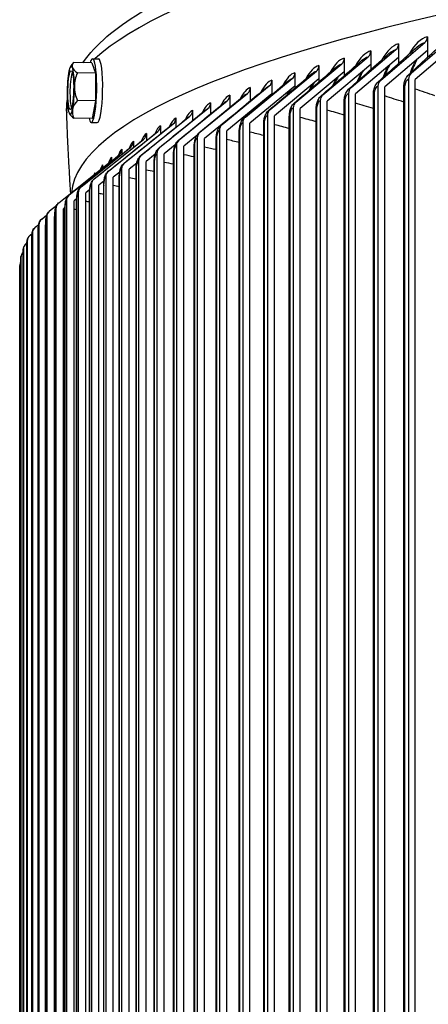
# Model space of a CAD drawing. Units: inches. Extents: x -19 to 86, y 1 to 83.
# Drawn here: x -9 to -6, y 71 to 76 of the extents above; entities that cross this region are included whole.
import ezdxf

# ---------------------------------------------------------------- set-up
doc = ezdxf.new("R2010")
doc.units = ezdxf.units.IN
doc.header["$LTSCALE"] = 4
doc.header["$MEASUREMENT"] = 0
doc.layers.add('Visible (ANSI)', color=7, linetype='Continuous')
doc.layers.add('Visible Narrow (ANSI)', color=7, linetype='Continuous')

msp = doc.modelspace()

# ---------------------------------------------------------------- linework, layer by layer
at = {"layer": 'Visible (ANSI)'}
for p, q in [((-6.50892, 76.17102), (-6.28363, 76.365)), ((-6.42511, 76.35899), (-6.42511, 76.28897)), ((-6.81712, 76.09774), (-6.58637, 76.29301)), ((-6.71564, 76.28623), (-6.71564, 76.21622)), ((-6.66603, 76.1346), (-6.43796, 76.32922)), ((-6.42511, 76.28897), (-6.64388, 76.10229)), ((-6.57337, 76.32282), (-6.57337, 76.2528)), ((-6.27093, 76.32471), (-6.48704, 76.13865)), ((-6.42511, 76.28897), (-6.42511, 76.25204)), ((-8.14524, 76.2459), (-8.11459, 76.24529)), ((-6.96211, 76.06046), (-6.72879, 76.25639)), ((-6.85187, 76.24925), (-6.85187, 76.17924)), ((-6.57337, 76.2528), (-6.7947, 76.06549)), ((-6.57337, 76.2528), (-6.57337, 76.22163)), ((-8.14896, 76.2246), (-8.24248, 76.22646)), ((-8.14896, 76.2246), (-8.12999, 76.17207)), ((-7.10093, 76.02277), (-6.86515, 76.21938)), ((-6.98198, 76.21189), (-6.98198, 76.14188)), ((-6.71564, 76.21622), (-6.93944, 76.02827)), ((-6.71564, 76.21622), (-6.71564, 76.19069)), ((-8.12999, 76.17207), (-8.22351, 76.17393)), ((-8.12999, 76.17207), (-8.12954, 76.0294)), ((-7.35982, 75.94626), (-7.11946, 76.14422)), ((-7.23352, 75.9847), (-6.99539, 76.18198)), ((-7.22362, 76.13611), (-7.22362, 76.06609)), ((-6.98198, 76.14188), (-7.21039, 75.95265)), ((-7.10592, 76.17417), (-7.10592, 76.10416)), ((-6.85187, 76.17924), (-7.07803, 75.99065)), ((-6.98198, 76.14188), (-6.98198, 76.12739)), ((-6.85187, 76.17924), (-6.85187, 76.15927)), ((-6.52162, 76.14129), (-6.52162, 69.25164)), ((-6.48704, 69.249), (-6.48704, 76.13864)), ((-7.47976, 75.90747), (-7.23728, 76.10612)), ((-7.10592, 76.10416), (-7.33647, 75.91427)), ((-7.33504, 76.09772), (-7.33504, 76.02935)), ((-7.10592, 76.10416), (-7.10592, 76.09509)), ((-6.67888, 76.10483), (-6.67888, 69.21518)), ((-6.64388, 69.21264), (-6.64388, 76.10229)), ((-6.54641, 69.28173), (-6.54641, 76.09703)), ((-8.12954, 76.0294), (-8.22307, 76.03126)), ((-7.5933, 75.86835), (-7.34881, 76.06769)), ((-7.22362, 76.06609), (-7.45621, 75.87555)), ((-7.44011, 76.05902), (-7.44011, 75.99595)), ((-7.22362, 76.06609), (-7.22362, 76.0624)), ((-6.97525, 76.03062), (-6.97525, 69.14097)), ((-6.83012, 76.06793), (-6.83012, 69.17829)), ((-6.79471, 69.17584), (-6.79471, 76.06549)), ((-6.70252, 69.24532), (-6.70252, 76.06062)), ((-8.12954, 76.0294), (-8.14806, 75.93926)), ((-7.80095, 75.78918), (-7.55278, 75.98992)), ((-7.70038, 75.82891), (-7.454, 76.02895)), ((-7.63106, 75.98078), (-7.63106, 75.92827)), ((-7.5388, 76.02003), (-7.5388, 75.96225)), ((-7.11421, 75.99289), (-7.11421, 69.10324)), ((-7.07803, 69.101), (-7.07803, 75.99065)), ((-6.99659, 69.17121), (-6.99659, 75.98651)), ((-6.93944, 69.13862), (-6.93944, 76.02827)), ((-6.8526, 69.20848), (-6.8526, 76.02378)), ((-8.14806, 75.93926), (-8.24159, 75.94113)), ((-7.89496, 75.74918), (-7.64513, 75.95063)), ((-7.71683, 75.94126), (-7.71683, 75.89404)), ((-7.42467, 75.95462), (-7.56956, 75.8365)), ((-7.24693, 75.95478), (-7.24693, 69.06514)), ((-7.21039, 69.063), (-7.21039, 75.95265)), ((-7.13441, 69.13355), (-7.13441, 75.94885)), ((-8.15178, 75.91796), (-8.12113, 75.91735)), ((-7.98237, 75.70891), (-7.73099, 75.91107)), ((-7.79609, 75.90152), (-7.79609, 75.85958)), ((-7.37336, 75.91631), (-7.37336, 69.02666)), ((-7.33647, 69.02462), (-7.33647, 75.91427)), ((-7.26601, 69.0955), (-7.26601, 75.9108)), ((-8.13723, 75.62768), (-7.8831, 75.83128)), ((-8.06314, 75.66841), (-7.81033, 75.87129)), ((-7.86879, 75.86155), (-7.86879, 75.82492)), ((-7.60963, 75.85138), (-7.67645, 75.79713)), ((-7.60708, 75.83832), (-7.60708, 68.94867)), ((-7.56956, 68.94685), (-7.56956, 75.8365)), ((-7.51028, 69.01833), (-7.51028, 75.83363)), ((-7.49343, 75.87748), (-7.49343, 68.98783)), ((-7.45621, 68.9859), (-7.45621, 75.87555)), ((-7.39132, 69.05709), (-7.39132, 75.87239)), ((-8.2046, 75.58676), (-7.94928, 75.79108)), ((-7.99439, 75.78105), (-7.99439, 75.75511)), ((-7.9349, 75.82139), (-7.9349, 75.79008)), ((-7.72062, 75.80295), (-7.77685, 75.75747)), ((-7.71427, 75.79884), (-7.71427, 68.9092)), ((-7.67645, 68.90748), (-7.67645, 75.79713)), ((-7.62284, 68.97924), (-7.62284, 75.79454)), ((-8.26522, 75.54565), (-8.00883, 75.7507)), ((-8.04723, 75.74056), (-8.04723, 75.72002)), ((-7.8231, 75.75591), (-7.8707, 75.71753)), ((-7.81493, 75.75907), (-7.81493, 68.86943)), ((-7.77685, 68.86782), (-7.77685, 75.75747)), ((-7.72895, 68.93984), (-7.72895, 75.75514)), ((-8.31907, 75.50438), (-8.06173, 75.71016)), ((-8.0934, 75.69992), (-8.0934, 75.68483)), ((-7.99654, 75.67872), (-7.99654, 68.78907)), ((-7.91807, 75.70941), (-7.95796, 75.67733)), ((-7.95796, 68.78768), (-7.95796, 75.67733)), ((-7.90904, 75.71903), (-7.90904, 68.82938)), ((-7.8707, 68.82788), (-7.8707, 75.71753)), ((-7.82855, 68.90015), (-7.82855, 75.71544)), ((-8.13288, 75.65915), (-8.13288, 75.65327)), ((-8.07738, 75.63818), (-8.07738, 68.74853)), ((-8.00585, 75.66317), (-8.03858, 75.6369)), ((-8.03858, 68.74725), (-8.03858, 75.6369)), ((-8.00805, 68.81996), (-8.00805, 75.63526)), ((-7.9216, 68.86018), (-7.9216, 75.67548)), ((-8.15154, 75.59741), (-8.15154, 68.70776)), ((-8.08658, 75.61705), (-8.11254, 75.59624)), ((-8.11254, 68.7066), (-8.11254, 75.59624)), ((-8.08787, 68.7795), (-8.08787, 75.5948)), ((-8.22716, 75.52488), (-8.24032, 75.51435)), ((-8.21898, 75.55645), (-8.21898, 68.6668)), ((-8.16033, 75.57096), (-8.1798, 75.55539)), ((-8.1798, 68.66574), (-8.1798, 75.55539)), ((-8.16102, 68.73882), (-8.16102, 75.55412)), ((-8.36612, 75.46297), (-8.32944, 75.49231)), ((-8.33357, 75.47399), (-8.33357, 68.58434)), ((-8.28707, 75.47875), (-8.29407, 75.47315)), ((-8.29407, 68.5835), (-8.29407, 75.47315)), ((-8.27967, 75.5153), (-8.27967, 68.62565)), ((-8.24032, 68.6247), (-8.24032, 75.51435)), ((-8.22746, 68.69795), (-8.22746, 75.51325)), ((-8.40635, 75.42143), (-8.38019, 75.44237)), ((-8.38067, 75.43253), (-8.38067, 68.54288)), ((-8.34009, 75.43257), (-8.34104, 75.43181)), ((-8.34104, 68.54216), (-8.34104, 75.43181)), ((-8.3401, 68.61568), (-8.3401, 75.43098)), ((-8.28716, 68.6569), (-8.28716, 75.4722)), ((-8.43973, 75.37979), (-8.422, 75.394)), ((-8.42093, 75.39095), (-8.42093, 68.5013)), ((-8.38625, 68.57433), (-8.38625, 75.38963)), ((-8.46626, 75.33806), (-8.45601, 75.34629)), ((-8.45435, 75.34927), (-8.45435, 68.45962)), ((-8.42558, 68.53285), (-8.42558, 75.34815)), ((-8.48593, 75.29626), (-8.48261, 75.29893)), ((-8.48091, 75.3075), (-8.48091, 68.41785)), ((-8.45808, 68.49127), (-8.45808, 75.30657)), ((-8.51339, 75.22378), (-8.51339, 68.33413)), ((-8.50254, 68.40789), (-8.50254, 75.22319)), ((-8.50059, 75.26566), (-8.50059, 68.37601)), ((-8.48374, 68.44961), (-8.48374, 75.26491)), ((-8.51929, 75.18187), (-8.51929, 68.29222)), ((-8.51448, 68.36612), (-8.51448, 75.18142)), ((-8.51954, 68.32433), (-8.51954, 75.13963))]:
    msp.add_line(p, q, dxfattribs=at)
for start, end in [(138.30512, 144.51417), (213.19987, 213.74025)]:
    msp.add_arc((-8.08249, 76.08061), 0.21651, start, end, dxfattribs=at)
for centre, major_axis, ratio, start_param, end_param in [((6.21807, 75.53148), (-14.47323, 0), 0.1314988, 3.9945768, 6.2700491), ((-6.46011, 76.36153), (-0.00925, 0.03892), 0.8674946, 3.5593731, 4.4448616), ((-6.75145, 76.28858), (-0.01022, 0.03867), 0.8874293, 3.5376003, 4.4230888), ((-6.60878, 76.32526), (-0.00972, 0.0388), 0.8776672, 3.5489631, 4.4344516), ((-8.14851, 76.08193), (0.00327, 0.16397), 0.1487039, 2.625379, 6.7993989), ((-8.11786, 76.08132), (0.00327, 0.16397), 0.1487039, 3.1415927, 6.2831853), ((-6.88805, 76.25149), (0.01075, -0.03853), 0.8967762, 0.3835669, 1.2690555), ((-8.25727, 76.0841), (0.00249, 0.12498), 0.1487039, 5.913565, 6.9607625), ((-8.07345, 76.19701), (-0.17625, 0.01369), 0.3572448, 6.0225414, 6.4430758), ((-8.07345, 76.19701), (-0.17625, 0.01369), 0.3572448, 0.1598905, 0.5804248), ((-8.25727, 76.0841), (0.00249, 0.12498), 0.1487039, 4.8663674, 5.913565), ((-8.0922, 76.17821), (0.17591, 0.0175), 0.6199372, 2.5303892, 2.5488104), ((-7.01852, 76.21403), (0.01134, -0.03836), 0.9057037, 0.3699008, 1.2553893), ((-8.25727, 76.0841), (-0.00249, -0.12498), 0.1487039, 3.8191699, 4.8663674), ((-8.24639, 76.08388), (0.00199, 0.09998), 0.1487039, 0.3744388, 2.7671538), ((-8.06374, 76.09941), (-0.12518, 0.12482), 0.977182, 0.3550043, 0.7755386), ((-7.26084, 76.13804), (0.01266, -0.03794), 0.9222836, 0.3381597, 1.2236482), ((-7.14281, 76.17621), (0.01197, -0.03817), 0.9142074, 0.3548345, 1.240323), ((-6.64388, 76.10229), (-0.00925, 0.03892), 0.8674946, 0.4177805, 1.303269), ((-6.48704, 76.13864), (-0.00882, 0.03902), 0.8569162, 0.4273446, 1.3128331), ((-8.25727, 76.0841), (0.00249, 0.12498), 0.1487039, 3.8191699, 4.8663674), ((-8.06374, 76.09941), (0.12518, -0.12482), 0.977182, 3.9171312, 4.3376656), ((-7.37256, 76.09954), (0.01342, -0.03768), 0.9299283, 0.3196268, 1.2051153), ((-6.7947, 76.06549), (-0.00972, 0.0388), 0.8776672, 0.4073704, 1.2928589), ((-8.25727, 76.0841), (-0.00249, -0.12498), 0.1487039, 4.8663674, 5.913565), ((-8.07278, 75.98301), (-0.17591, -0.0175), 0.6199372, 5.6719819, 6.0925162), ((-7.47793, 76.06074), (0.01425, -0.03738), 0.937138, 0.2989344, 1.1844229), ((-6.93944, 76.02827), (-0.01022, 0.03867), 0.8874293, 0.3960077, 1.2814962), ((-8.25727, 76.0841), (-0.00249, -0.12498), 0.1487039, 5.913565, 6.9607625), ((-8.07278, 75.98301), (-0.17591, -0.0175), 0.6199372, 6.0925162, 6.5130506), ((-7.6694, 75.98227), (0.01619, -0.03658), 0.9502392, 0.2495273, 1.1350158), ((-7.57689, 76.02164), (0.01517, -0.03701), 0.9439094, 0.2757168, 1.1612054), ((-7.21039, 75.95265), (-0.01134, 0.03836), 0.9057037, 0.3699008, 1.2553893), ((-7.07802, 75.99065), (-0.01075, 0.03853), 0.8967762, 0.3835669, 1.2690555), ((-8.09153, 75.96421), (-0.17625, 0.01369), 0.3572448, 0.2738682, 0.5804248), ((-7.75541, 75.94265), (0.01732, -0.03606), 0.9561245, 0.2198169, 1.1053055), ((-7.33647, 75.91427), (-0.01197, 0.03817), 0.9142074, 0.3548345, 1.240323), ((-7.83489, 75.9028), (0.01858, -0.03542), 0.9615625, 0.1859084, 1.0713969), ((-7.45621, 75.87555), (-0.01266, 0.03794), 0.9222836, 0.3381597, 1.2236482), ((-7.90779, 75.86272), (0.02, -0.03464), 0.9665508, 0.1469632, 1.0324517), ((-7.67645, 75.79713), (-0.01425, 0.03738), 0.937138, 0.2989344, 1.1844229), ((-7.56956, 75.8365), (-0.01342, 0.03768), 0.9299283, 0.3196268, 1.2051153), ((-8.03374, 75.782), (0.02336, -0.03247), 0.9751689, 0.0495666, 0.9350552), ((-7.97408, 75.82245), (0.02158, -0.03368), 0.971087, 0.1019428, 0.9874313), ((-7.77685, 75.75747), (-0.01517, 0.03701), 0.9439094, 0.2757168, 1.1612054), ((-8.08673, 75.74139), (0.02535, -0.03094), 0.9787946, 6.2714606, 7.1569491), ((-7.8707, 75.71753), (-0.01619, 0.03658), 0.9502392, 0.2495273, 1.1350158), ((-8.13302, 75.70064), (0.02756, -0.02899), 0.9819625, 0.2997732, 0.801707), ((-7.95795, 75.67733), (-0.01732, 0.03606), 0.9561245, 0.2198169, 1.1053055), ((-8.11254, 75.59624), (-0.02, 0.03464), 0.9665508, 0.1469632, 1.0324517), ((-8.17261, 75.65976), (-0.02995, 0.02651), 0.984671, 3.6989282, 3.8583926), ((-8.03858, 75.6369), (-0.01858, 0.03542), 0.9615625, 0.1859084, 1.0713969), ((-8.1798, 75.55539), (-0.02158, 0.03368), 0.971087, 0.1019428, 0.9874313), ((-8.24032, 75.51435), (-0.02336, 0.03247), 0.9751689, 0.0495666, 0.9350552), ((-8.29407, 75.47315), (-0.02535, 0.03094), 0.9787946, 6.2714606, 7.1569491), ((-8.34104, 75.43181), (-0.02756, 0.02899), 0.9819625, 6.1994037, 7.0848923), ((-8.41453, 75.34877), (-0.03248, 0.02334), 0.9869189, 6.0146207, 6.9001092), ((-8.3812, 75.39034), (-0.02995, 0.02651), 0.984671, 6.1144968, 6.9999853), ((-8.44101, 75.30712), (-0.035, 0.01936), 0.9887052, 5.8980773, 6.7835658), ((-8.46064, 75.26539), (-0.03729, 0.01447), 0.990029, 5.7643886, 6.6498771), ((-8.4734, 75.22363), (-0.03904, 0.00871), 0.9908897, 5.7274105, 6.5008305), ((-8.47929, 75.18183), (-0.03993, 0.00234), 0.9912869, 5.8382954, 6.3412506)]:
    msp.add_ellipse(centre, major_axis=major_axis, ratio=ratio, start_param=start_param, end_param=end_param, dxfattribs=at)
msp.add_ellipse((-8.25727, 76.0841), major_axis=(0.00199, 0.09998), ratio=0.1487039, dxfattribs=at)
for points, knots in [([(-8.19529, 76.22552), (-8.12839, 76.32104), (-8.02923, 76.4035), (-7.5252, 76.71323), (-6.88402, 76.91733), (-5.16691, 77.27859), (-4.12732, 77.43419), (-1.73675, 77.69287), (-0.38892, 77.79623), (2.48323, 77.94163), (4.00672, 77.98375), (7.07688, 78.00274), (8.62299, 77.97963), (11.58251, 77.87051), (12.99535, 77.78451), (14.78286, 77.62583), (15.27337, 77.57596), (15.73767, 77.52212)], [6.1537261, 6.1537261, 6.1537261, 6.1537261, 6.272691, 6.272691, 6.6205072, 6.6205072, 6.9441381, 6.9441381, 7.2651905, 7.2651905, 7.5856849, 7.5856849, 7.9060465, 7.9060465, 8.2264763, 8.2264763, 8.3553536, 8.3553536, 8.3553536, 8.3553536]), ([(-6.47691, 76.24477), (-6.48208, 76.23598), (-6.48725, 76.22578), (-6.49679, 76.20357), (-6.50126, 76.19144), (-6.50529, 76.17856)], [0.20098278, 0.20098278, 0.20098278, 0.20098278, 0.31901051, 0.31901051, 0.43458681, 0.43458681, 0.43458681, 0.43458681]), ([(-6.75421, 76.18383), (-6.75883, 76.1763), (-6.7636, 76.1673), (-6.77098, 76.15087), (-6.77376, 76.14407), (-6.77643, 76.13687)], [0.18625484, 0.18625484, 0.18625484, 0.18625484, 0.3023364, 0.3023364, 0.3747688, 0.3747688, 0.3747688, 0.3747688]), ([(-6.61842, 76.21467), (-6.62335, 76.20648), (-6.62836, 76.19683), (-6.63685, 76.17751), (-6.6405, 76.16811), (-6.64391, 76.15814)], [0.19359353, 0.19359353, 0.19359353, 0.19359353, 0.31110362, 0.31110362, 0.40535012, 0.40535012, 0.40535012, 0.40535012]), ([(-6.88422, 76.15226), (-6.88847, 76.14546), (-6.89294, 76.13718), (-6.89913, 76.12369), (-6.90099, 76.11936), (-6.90281, 76.11483)], [0.17906429, 0.17906429, 0.17906429, 0.17906429, 0.29269261, 0.29269261, 0.34212251, 0.34212251, 0.34212251, 0.34212251]), ([(-6.54641, 76.09703), (-6.54641, 76.10518), (-6.5455, 76.11352), (-6.54204, 76.12915), (-6.53948, 76.13662), (-6.53222, 76.15132), (-6.52708, 76.15856), (-6.52072, 76.1644)], [0, 0, 0, 0, 0.06233042, 0.06233042, 0.12346983, 0.12346983, 0.19469487, 0.19469487, 0.19469487, 0.19469487]), ([(-7.00841, 76.11998), (-7.01223, 76.11395), (-7.01635, 76.10648), (-7.02124, 76.09602), (-7.02212, 76.09408), (-7.02299, 76.09209)], [0.17214049, 0.17214049, 0.17214049, 0.17214049, 0.28217914, 0.28217914, 0.30623929, 0.30623929, 0.30623929, 0.30623929]), ([(-6.8526, 76.02378), (-6.8526, 76.03174), (-6.85178, 76.0399), (-6.84863, 76.05519), (-6.84632, 76.06251), (-6.83989, 76.07655), (-6.83552, 76.08335), (-6.82893, 76.09024), (-6.82776, 76.09137), (-6.82654, 76.09245)], [0, 0, 0, 0, 0.0609128, 0.0609128, 0.12067259, 0.12067259, 0.18643366, 0.18643366, 0.19986555, 0.19986555, 0.19986555, 0.19986555]), ([(-6.70252, 76.06062), (-6.70252, 76.06869), (-6.70165, 76.07694), (-6.69834, 76.0924), (-6.69591, 76.09981), (-6.68919, 76.1139), (-6.68467, 76.12067), (-6.67826, 76.12713), (-6.67745, 76.12791), (-6.67661, 76.12867)], [0, 0, 0, 0, 0.06166103, 0.06166103, 0.12214859, 0.12214859, 0.18807654, 0.18807654, 0.19741774, 0.19741774, 0.19741774, 0.19741774]), ([(-6.99659, 75.98651), (-6.99659, 75.99437), (-6.99581, 76.00241), (-6.99284, 76.01751), (-6.99065, 76.02474), (-6.98452, 76.03871), (-6.98033, 76.04553), (-6.97357, 76.05287), (-6.97205, 76.05436), (-6.97046, 76.05576)], [0, 0, 0, 0, 0.0600842, 0.0600842, 0.11903807, 0.11903807, 0.1845494, 0.1845494, 0.20213148, 0.20213148, 0.20213148, 0.20213148]), ([(-7.26601, 75.9108), (-7.26601, 75.9184), (-7.26533, 75.9262), (-7.26271, 75.94085), (-7.26079, 75.94786), (-7.25532, 75.96163), (-7.25152, 75.96844), (-7.24455, 75.97674), (-7.24234, 75.979), (-7.23993, 75.98105)], [0, 0, 0, 0, 0.05818429, 0.05818429, 0.11528748, 0.11528748, 0.17997368, 0.17997368, 0.20616723, 0.20616723, 0.20616723, 0.20616723]), ([(-7.13441, 75.94885), (-7.13441, 75.95658), (-7.13368, 75.96451), (-7.13088, 75.97939), (-7.12883, 75.98652), (-7.12302, 76.0004), (-7.11902, 76.00722), (-7.11213, 76.01504), (-7.11027, 76.01689), (-7.10827, 76.01862)], [0, 0, 0, 0, 0.05917458, 0.05917458, 0.11724303, 0.11724303, 0.18240306, 0.18240306, 0.20422834, 0.20422834, 0.20422834, 0.20422834]), ([(-8.25724, 75.55382), (-8.25836, 75.57075), (-8.25945, 75.58768), (-8.26238, 75.63478), (-8.26416, 75.66495), (-8.26751, 75.72532), (-8.26909, 75.75553), (-8.27205, 75.81597), (-8.27343, 75.8462), (-8.27598, 75.90669), (-8.27716, 75.93695), (-8.27823, 75.96722)], [6.0532016845, 6.0532016845, 6.0532016845, 6.0532016845, 6.053695591, 6.053695591, 6.0545747691, 6.0545747691, 6.0554539473, 6.0554539473, 6.0563331254, 6.0563331254, 6.0572123036, 6.0572123036, 6.0572123036, 6.0572123036]), ([(-7.39132, 75.87239), (-7.39132, 75.87985), (-7.39068, 75.88751), (-7.38825, 75.9019), (-7.38646, 75.90879), (-7.38134, 75.92242), (-7.37777, 75.9292), (-7.37076, 75.938), (-7.3682, 75.94068), (-7.36536, 75.94308)], [0, 0, 0, 0, 0.05711473, 0.05711473, 0.11317361, 0.11317361, 0.17724086, 0.17724086, 0.20795778, 0.20795778, 0.20795778, 0.20795778]), ([(-7.51028, 75.83363), (-7.51028, 75.84094), (-7.50969, 75.84844), (-7.50745, 75.86256), (-7.50579, 75.86932), (-7.50104, 75.88277), (-7.49771, 75.8895), (-7.49071, 75.89883), (-7.4878, 75.90197), (-7.4845, 75.90472)], [0, 0, 0, 0, 0.05596838, 0.05596838, 0.11090589, 0.11090589, 0.17418602, 0.17418602, 0.20960819, 0.20960819, 0.20960819, 0.20960819]), ([(-7.62284, 75.79454), (-7.62284, 75.80169), (-7.6223, 75.80903), (-7.62024, 75.82285), (-7.61872, 75.82947), (-7.61434, 75.84271), (-7.61126, 75.84936), (-7.60433, 75.85923), (-7.60107, 75.86287), (-7.5973, 75.866)], [0, 0, 0, 0, 0.05474883, 0.05474883, 0.10849113, 0.10849113, 0.17079427, 0.17079427, 0.21112526, 0.21112526, 0.21112526, 0.21112526]), ([(-7.82855, 75.71544), (-7.82855, 75.72225), (-7.8281, 75.72924), (-7.8264, 75.74241), (-7.82515, 75.74873), (-7.82153, 75.76144), (-7.819, 75.76783), (-7.81239, 75.7788), (-7.80846, 75.78361), (-7.80364, 75.78754)], [0, 0, 0, 0, 0.0521094, 0.0521094, 0.10325895, 0.10325895, 0.16297454, 0.16297454, 0.21377987, 0.21377987, 0.21377987, 0.21377987]), ([(-7.72895, 75.75514), (-7.72895, 75.76212), (-7.72846, 75.76929), (-7.72657, 75.78279), (-7.72519, 75.78927), (-7.72119, 75.80226), (-7.71838, 75.8088), (-7.71158, 75.81921), (-7.70798, 75.82341), (-7.7037, 75.82693)], [0, 0, 0, 0, 0.05346065, 0.05346065, 0.10593841, 0.10593841, 0.16705695, 0.16705695, 0.21251444, 0.21251444, 0.21251444, 0.21251444]), ([(-7.9216, 75.67548), (-7.9216, 75.6821), (-7.9212, 75.68891), (-7.91967, 75.70173), (-7.91855, 75.70788), (-7.91531, 75.72026), (-7.91305, 75.72648), (-7.90671, 75.73799), (-7.90248, 75.74348), (-7.89709, 75.74784)], [0, 0, 0, 0, 0.05070146, 0.05070146, 0.1004658, 0.1004658, 0.15855948, 0.15855948, 0.21492451, 0.21492451, 0.21492451, 0.21492451]), ([(-8.00805, 75.63526), (-8.00805, 75.64169), (-8.0077, 75.6483), (-8.00634, 75.66076), (-8.00534, 75.66674), (-8.00247, 75.67877), (-8.00049, 75.68478), (-7.99609, 75.6936), (-7.99425, 75.69664), (-7.98978, 75.70253), (-7.98707, 75.70539), (-7.984, 75.70787)], [0, 0, 0, 0, 0.04924389, 0.04924389, 0.09757355, 0.09757355, 0.15383804, 0.15383804, 0.18440577, 0.18440577, 0.2163196, 0.2163196, 0.2163196, 0.2163196]), ([(-8.16102, 75.55412), (-8.16102, 75.56015), (-8.16075, 75.56636), (-8.15971, 75.57807), (-8.15894, 75.5837), (-8.15677, 75.59491), (-8.1553, 75.60046), (-8.15172, 75.60951), (-8.14989, 75.61318), (-8.145, 75.62048), (-8.14178, 75.62412), (-8.13802, 75.62714)], [0, 0, 0, 0, 0.04621055, 0.04621055, 0.09155537, 0.09155537, 0.14364881, 0.14364881, 0.17976223, 0.17976223, 0.21836103, 0.21836103, 0.21836103, 0.21836103]), ([(-8.08787, 75.5948), (-8.08787, 75.60103), (-8.08756, 75.60744), (-8.08637, 75.61954), (-8.08549, 75.62534), (-8.08297, 75.63697), (-8.08125, 75.64276), (-8.07725, 75.65172), (-8.0754, 75.65508), (-8.07069, 75.66166), (-8.06773, 75.66488), (-8.06432, 75.66762)], [0, 0, 0, 0, 0.04774427, 0.04774427, 0.09459793, 0.09459793, 0.14885047, 0.14885047, 0.18218974, 0.18218974, 0.21737418, 0.21737418, 0.21737418, 0.21737418]), ([(-8.22746, 75.51325), (-8.22746, 75.51908), (-8.22723, 75.52508), (-8.22633, 75.5364), (-8.22568, 75.54185), (-8.22383, 75.55262), (-8.22259, 75.55791), (-8.21957, 75.5666), (-8.21803, 75.57017), (-8.21465, 75.57593), (-8.2131, 75.57818), (-8.20948, 75.58249), (-8.20737, 75.58457), (-8.20506, 75.58642)], [0, 0, 0, 0, 0.04465081, 0.04465081, 0.08846259, 0.08846259, 0.13829281, 0.13829281, 0.17330114, 0.17330114, 0.19594896, 0.19594896, 0.21948459, 0.21948459, 0.21948459, 0.21948459]), ([(-8.28716, 75.4722), (-8.28716, 75.47781), (-8.28696, 75.48361), (-8.28621, 75.49454), (-8.28565, 75.4998), (-8.2841, 75.51012), (-8.28307, 75.51515), (-8.28056, 75.52354), (-8.27925, 75.52706), (-8.2761, 75.5332), (-8.27447, 75.53582), (-8.27049, 75.5409), (-8.26809, 75.54336), (-8.26541, 75.54551)], [0, 0, 0, 0, 0.04307313, 0.04307313, 0.08533619, 0.08533619, 0.13284471, 0.13284471, 0.16767088, 0.16767088, 0.19334893, 0.19334893, 0.22045873, 0.22045873, 0.22045873, 0.22045873]), ([(-8.3401, 75.43098), (-8.3401, 75.43639), (-8.33993, 75.44197), (-8.3393, 75.45251), (-8.33884, 75.45758), (-8.33756, 75.46746), (-8.33673, 75.47223), (-8.33471, 75.48019), (-8.33364, 75.48356), (-8.33087, 75.4899), (-8.32926, 75.49287), (-8.32509, 75.49873), (-8.32244, 75.50162), (-8.31943, 75.50409)], [0, 0, 0, 0, 0.04148542, 0.04148542, 0.08219227, 0.08219227, 0.12736424, 0.12736424, 0.16118807, 0.16118807, 0.18957592, 0.18957592, 0.22012834, 0.22012834, 0.22012834, 0.22012834]), ([(-8.38625, 75.38963), (-8.38625, 75.39483), (-8.38611, 75.4002), (-8.3856, 75.41033), (-8.38522, 75.41522), (-8.38419, 75.42465), (-8.38353, 75.42917), (-8.38196, 75.43657), (-8.38117, 75.43963), (-8.379, 75.4457), (-8.37765, 75.44874), (-8.37394, 75.45492), (-8.37148, 75.45807), (-8.3686, 75.4608)], [0, 0, 0, 0, 0.03989526, 0.03989526, 0.0790461, 0.0790461, 0.1219048, 0.1219048, 0.15349358, 0.15349358, 0.18214216, 0.18214216, 0.21327278, 0.21327278, 0.21327278, 0.21327278]), ([(-8.45808, 75.30657), (-8.45808, 75.31136), (-8.458, 75.3163), (-8.45769, 75.32565), (-8.45747, 75.33017), (-8.45686, 75.33872), (-8.45648, 75.34277), (-8.45566, 75.34888), (-8.4553, 75.35117), (-8.45426, 75.35614), (-8.45355, 75.35894), (-8.45116, 75.36528), (-8.44935, 75.36887), (-8.44701, 75.37212)], [0, 0, 0, 0, 0.03673565, 0.03673565, 0.07280283, 0.07280283, 0.1112191, 0.1112191, 0.13633351, 0.13633351, 0.16484514, 0.16484514, 0.19632484, 0.19632484, 0.19632484, 0.19632484]), ([(-8.42558, 75.34815), (-8.42558, 75.35315), (-8.42547, 75.3583), (-8.42507, 75.36804), (-8.42477, 75.37275), (-8.42396, 75.38173), (-8.42345, 75.386), (-8.42229, 75.39276), (-8.42174, 75.39543), (-8.42019, 75.40102), (-8.41914, 75.40402), (-8.41603, 75.41042), (-8.41383, 75.41384), (-8.41116, 75.41685)], [0, 0, 0, 0, 0.0383098, 0.0383098, 0.07591195, 0.07591195, 0.11651123, 0.11651123, 0.14494333, 0.14494333, 0.1737466, 0.1737466, 0.20537963, 0.20537963, 0.20537963, 0.20537963]), ([(-8.48374, 75.26491), (-8.48374, 75.2695), (-8.48368, 75.27423), (-8.48346, 75.28319), (-8.4833, 75.28753), (-8.48287, 75.29566), (-8.4826, 75.29948), (-8.48185, 75.30709), (-8.48143, 75.31064), (-8.48002, 75.31657), (-8.47951, 75.31839), (-8.47809, 75.32231), (-8.47715, 75.32443), (-8.47602, 75.32647)], [0, 0, 0, 0, 0.03517883, 0.03517883, 0.06973041, 0.06973041, 0.10605518, 0.10605518, 0.15030866, 0.15030866, 0.16767684, 0.16767684, 0.18623464, 0.18623464, 0.18623464, 0.18623464]), ([(-8.50254, 75.22319), (-8.50254, 75.22757), (-8.5025, 75.2321), (-8.50236, 75.24068), (-8.50226, 75.24484), (-8.50198, 75.25256), (-8.50181, 75.25618), (-8.50136, 75.263), (-8.50111, 75.26601), (-8.50042, 75.27069), (-8.50016, 75.2722), (-8.49934, 75.27571), (-8.49874, 75.27779), (-8.49793, 75.27986)], [0, 0, 0, 0, 0.03364473, 0.03364473, 0.066705, 0.066705, 0.10103851, 0.10103851, 0.14027384, 0.14027384, 0.1569594, 0.1569594, 0.17496316, 0.17496316, 0.17496316, 0.17496316]), ([(-8.51448, 75.18142), (-8.51448, 75.18561), (-8.51446, 75.18993), (-8.51438, 75.19813), (-8.51433, 75.20211), (-8.51419, 75.20946), (-8.5141, 75.21288), (-8.51388, 75.21904), (-8.51376, 75.22169), (-8.51349, 75.22526), (-8.5134, 75.22633), (-8.51317, 75.22823), (-8.51307, 75.22893), (-8.51282, 75.23051), (-8.51265, 75.2314), (-8.51244, 75.23234)], [0, 0, 0, 0, 0.03213806, 0.03213806, 0.06373551, 0.06373551, 0.09618176, 0.09618176, 0.13130005, 0.13130005, 0.14696744, 0.14696744, 0.1550132, 0.1550132, 0.16338686, 0.16338686, 0.16338686, 0.16338686]), ([(-8.51954, 75.13966), (-8.51954, 75.15656), (-8.51947, 75.17432), (-8.51935, 75.18004), (-8.51933, 75.18091), (-8.51931, 75.18152), (-8.51929, 75.18187)], [1.5707963, 1.5707963, 1.5707963, 1.5707963, 2.9343474, 2.9343474, 2.9343474, 3.1415927, 3.1415927, 3.1415927, 3.1415927])]:
    msp.add_open_spline(points, degree=3, knots=knots, dxfattribs=at)
for points in [[(-6.52072, 76.1644), (-6.45766, 76.22231), (-6.39388, 76.28067), (-6.32946, 76.33943)], [(-6.67661, 76.12867), (-6.61137, 76.1875), (-6.5455, 76.24672), (-6.47907, 76.3063)], [(-6.97046, 76.05576), (-6.90121, 76.11627), (-6.83147, 76.17709), (-6.76129, 76.23817)], [(-6.82654, 76.09245), (-6.75925, 76.15214), (-6.69139, 76.21218), (-6.62304, 76.27253)], [(-7.10827, 76.01862), (-7.03718, 76.07991), (-6.96566, 76.14146), (-6.89376, 76.20325)], [(-7.36536, 75.94308), (-7.2909, 76.00581), (-7.21612, 76.06874), (-7.14106, 76.13184)], [(-7.23993, 75.98105), (-7.1671, 76.04308), (-7.0939, 76.10534), (-7.02037, 76.1678)], [(-7.4845, 75.90472), (-7.40851, 75.96812), (-7.33225, 76.03169), (-7.25575, 76.0954)], [(-7.12673, 76.08701), (-7.12989, 76.08208), (-7.13336, 76.07594), (-7.13682, 76.06881)], [(-8.27823, 75.96722), (-8.27899, 75.98837), (-8.27793, 76.00958), (-8.27511, 76.03056)], [(-7.5973, 75.866), (-7.51988, 75.93004), (-7.44224, 75.99422), (-7.36439, 76.05852)], [(-7.23914, 76.05337), (-7.24067, 76.05102), (-7.2423, 76.04831), (-7.24398, 76.04527)], [(-7.80364, 75.78754), (-7.72367, 75.85277), (-7.64355, 75.91809), (-7.56329, 75.9835)], [(-7.7037, 75.82693), (-7.62495, 75.89158), (-7.54602, 75.95634), (-7.46692, 76.02121)], [(-7.89709, 75.74784), (-7.81599, 75.81363), (-7.73478, 75.87949), (-7.65345, 75.94542)], [(-7.984, 75.70787), (-7.90187, 75.77418), (-7.81965, 75.84056), (-7.73735, 75.90698)], [(-8.13802, 75.62714), (-8.05412, 75.69444), (-7.97019, 75.76178), (-7.88621, 75.82914)], [(-8.06432, 75.66762), (-7.98126, 75.73445), (-7.89814, 75.80131), (-7.81495, 75.86822)], [(-7.88621, 75.82914), (-7.88601, 75.8293), (-7.88592, 75.82939), (-7.88592, 75.82939)], [(-8.20506, 75.58642), (-8.12043, 75.65419), (-8.03577, 75.72198), (-7.95109, 75.78978)], [(-7.95109, 75.78978), (-7.95045, 75.79029), (-7.95019, 75.79059), (-7.95019, 75.79059)], [(-8.26541, 75.54551), (-8.18013, 75.61372), (-8.09485, 75.68193), (-8.00956, 75.75015)], [(-8.00956, 75.75015), (-8.00824, 75.75121), (-8.00775, 75.75185), (-8.00775, 75.75185)], [(-8.06137, 75.71045), (-8.05929, 75.71216), (-8.05862, 75.71322), (-8.05862, 75.71322)], [(-8.51954, 75.13966), (-8.51954, 75.13965), (-8.51954, 75.13964), (-8.51954, 75.13963)]]:
    msp.add_open_spline(points, degree=3, dxfattribs=at)
at = {"layer": 'Visible Narrow (ANSI)'}
for p, q in [((-6.54084, 69.28446), (-6.54084, 76.09976)), ((-6.69738, 69.24794), (-6.69738, 76.06324)), ((-6.99228, 69.17363), (-6.99228, 75.98893)), ((-6.84789, 69.211), (-6.84789, 76.0263)), ((-7.13049, 69.13586), (-7.13049, 75.95116)), ((-7.26246, 69.0977), (-7.26246, 75.913)), ((-7.50743, 69.02031), (-7.50743, 75.83561)), ((-7.38813, 69.05918), (-7.38813, 75.87448)), ((-7.62031, 68.98112), (-7.62031, 75.79642)), ((-7.72671, 68.9416), (-7.72671, 75.7569)), ((-7.91991, 68.86172), (-7.91991, 75.67702)), ((-7.82659, 68.9018), (-7.82659, 75.7171)), ((-8.0066, 68.82139), (-8.0066, 75.63669)), ((-8.08665, 68.78081), (-8.08665, 75.59611)), ((-8.16, 68.74002), (-8.16, 75.55532)), ((-8.2865, 68.65787), (-8.2865, 75.47317)), ((-8.22663, 68.69903), (-8.22663, 75.51433)), ((-8.33959, 68.61654), (-8.33959, 75.43184)), ((-8.38587, 68.57506), (-8.38587, 75.39036)), ((-8.42531, 68.53347), (-8.42531, 75.34877)), ((-8.45791, 68.49178), (-8.45791, 75.30708)), ((-8.50249, 68.40816), (-8.50249, 75.22346)), ((-8.48364, 68.45), (-8.48364, 75.2653)), ((-8.51446, 68.36627), (-8.51446, 75.18157)), ((-8.51954, 68.32436), (-8.51954, 75.13966))]:
    msp.add_line(p, q, dxfattribs=at)
for start_param, end_param in [(3.9959752, 6.1413246), (6.260006, 6.287859)]:
    msp.add_ellipse((6.21807, 75.97613), major_axis=(-14.49646, 0), ratio=0.1314988, start_param=start_param, end_param=end_param, dxfattribs=at)
for points in [[(-6.42511, 76.35899), (-6.45815, 76.35113), (-6.49052, 76.32005), (-6.51618, 76.27287)], [(-6.71564, 76.28623), (-6.74399, 76.27874), (-6.77176, 76.2511), (-6.79448, 76.20909)], [(-6.57337, 76.32282), (-6.60401, 76.31514), (-6.63403, 76.28583), (-6.65822, 76.2413)], [(-6.62299, 76.27235), (-6.61118, 76.28284), (-6.59882, 76.2899), (-6.58637, 76.29301)], [(-6.47902, 76.30611), (-6.46583, 76.31798), (-6.45195, 76.32589), (-6.43796, 76.32922)], [(-6.85187, 76.24925), (-6.87803, 76.24195), (-6.90365, 76.21589), (-6.92491, 76.17627)], [(-6.76125, 76.23801), (-6.75074, 76.24722), (-6.7398, 76.25348), (-6.72879, 76.25639)], [(-6.98198, 76.21189), (-7.00605, 76.20478), (-7.02962, 76.18021), (-7.04942, 76.14287)], [(-6.89373, 76.2031), (-6.88444, 76.21115), (-6.87483, 76.21667), (-6.86515, 76.21938)], [(-7.22362, 76.13611), (-7.24379, 76.12938), (-7.26352, 76.10759), (-7.2805, 76.07451)], [(-7.10592, 76.17417), (-7.12799, 76.16725), (-7.1496, 76.14411), (-7.16798, 76.10894)], [(-7.14103, 76.13171), (-7.13397, 76.13771), (-7.12674, 76.14194), (-7.11946, 76.14422)], [(-7.02034, 76.16766), (-7.0122, 76.17463), (-7.00383, 76.17949), (-6.99539, 76.18198)], [(-6.91116, 76.10754), (-6.90461, 76.12284), (-6.89732, 76.13632), (-6.88952, 76.14768)], [(-6.67661, 76.12867), (-6.67321, 76.13173), (-6.66962, 76.13374), (-6.66603, 76.1346)], [(-6.52072, 76.1644), (-6.51695, 76.16786), (-6.51294, 76.17011), (-6.50892, 76.17102)], [(-7.33504, 76.09772), (-7.35339, 76.09119), (-7.37134, 76.07069), (-7.38694, 76.0396)], [(-7.25573, 76.0953), (-7.24968, 76.10039), (-7.2435, 76.10404), (-7.23728, 76.10612)], [(-7.14516, 76.06161), (-7.1411, 76.0692), (-7.13685, 76.07605), (-7.13246, 76.08211)], [(-7.03147, 76.08476), (-7.02601, 76.09625), (-7.02012, 76.10646), (-7.01394, 76.11523)], [(-6.82654, 76.09244), (-6.8235, 76.09514), (-6.82031, 76.09694), (-6.81712, 76.09774)], [(-6.54084, 76.09976), (-6.54446, 76.09893), (-6.54633, 76.09798), (-6.54635, 76.09703)], [(-6.38593, 76.05559), (-6.4204, 76.06708), (-6.4541, 76.07866), (-6.48704, 76.0903)], [(-7.44011, 76.05902), (-7.45673, 76.05269), (-7.47298, 76.03342), (-7.48724, 76.00424)], [(-7.36437, 76.05843), (-7.35925, 76.06271), (-7.35405, 76.06582), (-7.34881, 76.06769)], [(-7.25168, 76.03863), (-7.24951, 76.04209), (-7.24731, 76.04533), (-7.24506, 76.04835)], [(-6.97046, 76.05575), (-6.96774, 76.05812), (-6.96493, 76.05971), (-6.96211, 76.06046)], [(-6.69738, 76.06324), (-6.70073, 76.06244), (-6.70244, 76.06153), (-6.70245, 76.06062)], [(-6.54641, 76.02304), (-6.57953, 76.03348), (-6.61202, 76.04398), (-6.64388, 76.05456)], [(-7.63106, 75.98078), (-7.64446, 75.97484), (-7.65756, 75.95789), (-7.66925, 75.93229)], [(-7.5388, 76.02003), (-7.55377, 76.0139), (-7.56841, 75.99581), (-7.58136, 75.96846)], [(-7.56328, 75.98344), (-7.55982, 75.98631), (-7.55631, 75.98848), (-7.55278, 75.98992)], [(-7.46691, 76.02114), (-7.46265, 76.02467), (-7.45834, 76.0273), (-7.454, 76.02895)], [(-7.23993, 75.98104), (-7.23783, 75.98283), (-7.23568, 75.98406), (-7.23352, 75.9847)], [(-7.10827, 76.01861), (-7.10588, 76.02067), (-7.1034, 76.02208), (-7.10093, 76.02277)], [(-6.99228, 75.98893), (-6.9951, 75.98818), (-6.99652, 75.98734), (-6.99652, 75.98651)], [(-6.8526, 75.95649), (-6.88194, 75.9648), (-6.91089, 75.97317), (-6.93944, 75.98157)], [(-6.84789, 76.0263), (-6.85096, 76.02552), (-6.85253, 76.02465), (-6.85253, 76.02378)], [(-6.70252, 75.99015), (-6.73375, 75.99948), (-6.76448, 76.00887), (-6.79471, 76.0183)], [(-7.71683, 75.94126), (-7.72875, 75.93554), (-7.7404, 75.91966), (-7.75087, 75.89575)], [(-7.65345, 75.94537), (-7.6507, 75.94763), (-7.64792, 75.94939), (-7.64513, 75.95063)], [(-7.36536, 75.94307), (-7.36354, 75.9446), (-7.36168, 75.94568), (-7.35982, 75.94626)], [(-7.13049, 75.95116), (-7.13306, 75.95044), (-7.13435, 75.94964), (-7.13435, 75.94885)], [(-6.99659, 75.9221), (-7.02405, 75.92949), (-7.05119, 75.93692), (-7.07803, 75.94439)], [(-7.79609, 75.90152), (-7.80661, 75.896), (-7.81687, 75.88117), (-7.82617, 75.85887)], [(-7.73735, 75.90695), (-7.73524, 75.90867), (-7.73312, 75.91005), (-7.73099, 75.91107)], [(-7.4845, 75.90471), (-7.48294, 75.90601), (-7.48135, 75.90694), (-7.47976, 75.90747)], [(-7.26246, 75.913), (-7.26479, 75.91231), (-7.26595, 75.91155), (-7.26594, 75.9108)], [(-7.13441, 75.88704), (-7.15998, 75.89359), (-7.18531, 75.90017), (-7.21039, 75.90678)], [(-7.86879, 75.86155), (-7.87798, 75.85625), (-7.88695, 75.84241), (-7.89511, 75.82167)], [(-7.88621, 75.82913), (-7.88518, 75.82996), (-7.88414, 75.83068), (-7.8831, 75.83128)], [(-7.81495, 75.86819), (-7.81342, 75.86944), (-7.81188, 75.87047), (-7.81033, 75.87129)], [(-7.7037, 75.82693), (-7.7026, 75.82783), (-7.70149, 75.82849), (-7.70038, 75.82891)], [(-7.5973, 75.86599), (-7.59598, 75.86708), (-7.59464, 75.86787), (-7.5933, 75.86835)], [(-7.50743, 75.83561), (-7.50931, 75.83498), (-7.51023, 75.8343), (-7.51022, 75.83363)], [(-7.39132, 75.81512), (-7.4131, 75.82019), (-7.43473, 75.82527), (-7.45621, 75.83037)], [(-7.38813, 75.87448), (-7.39023, 75.87382), (-7.39126, 75.8731), (-7.39126, 75.87239)], [(-7.26601, 75.85137), (-7.28969, 75.85714), (-7.31318, 75.86294), (-7.33647, 75.86877)], [(-7.99439, 75.78105), (-8.00117, 75.77618), (-8.00776, 75.76422), (-8.01383, 75.74642)], [(-7.9349, 75.82139), (-7.94285, 75.8163), (-7.95059, 75.80342), (-7.95768, 75.78418)], [(-7.95109, 75.78977), (-7.95049, 75.79026), (-7.94989, 75.79069), (-7.94928, 75.79108)], [(-7.80364, 75.78754), (-7.80275, 75.78826), (-7.80185, 75.78882), (-7.80095, 75.78918)], [(-7.62031, 75.79642), (-7.62198, 75.79582), (-7.6228, 75.79518), (-7.62278, 75.79454)], [(-7.51028, 75.77835), (-7.53015, 75.78275), (-7.54991, 75.78718), (-7.56956, 75.79162)], [(-8.04723, 75.74056), (-8.05292, 75.73589), (-8.05844, 75.72482), (-8.06354, 75.7084)], [(-8.00956, 75.75015), (-8.00932, 75.75034), (-8.00908, 75.75053), (-8.00883, 75.7507)], [(-7.89709, 75.74784), (-7.89639, 75.74842), (-7.89568, 75.74886), (-7.89496, 75.74918)], [(-7.72671, 75.7569), (-7.72819, 75.75634), (-7.72891, 75.75574), (-7.72889, 75.75514)], [(-7.62284, 75.74108), (-7.6408, 75.74488), (-7.65867, 75.7487), (-7.67645, 75.75253)], [(-8.0934, 75.69992), (-8.09756, 75.69596), (-8.1016, 75.68744), (-8.10539, 75.67497)], [(-7.984, 75.70786), (-7.98346, 75.7083), (-7.98292, 75.70865), (-7.98237, 75.70891)], [(-7.91991, 75.67702), (-7.92103, 75.67652), (-7.92157, 75.676), (-7.92155, 75.67548)], [(-7.82659, 75.7171), (-7.82789, 75.71657), (-7.82851, 75.71601), (-7.8285, 75.71545)], [(-7.72895, 75.70335), (-7.74498, 75.7066), (-7.76094, 75.70985), (-7.77685, 75.71312)], [(-8.13288, 75.65915), (-8.1348, 75.65698), (-8.13668, 75.65344), (-8.13852, 75.64863)], [(-8.13802, 75.62714), (-8.13776, 75.62735), (-8.13749, 75.62753), (-8.13723, 75.62768)], [(-8.06432, 75.66762), (-8.06393, 75.66794), (-8.06353, 75.6682), (-8.06314, 75.66841)], [(-8.0066, 75.63669), (-8.00756, 75.63622), (-8.00802, 75.63574), (-8.00801, 75.63526)], [(-7.9216, 75.62666), (-7.93375, 75.62891), (-7.94587, 75.63117), (-7.95796, 75.63343)], [(-7.82855, 75.6652), (-7.84264, 75.66793), (-7.85669, 75.67067), (-7.8707, 75.67341)], [(-8.20506, 75.58642), (-8.20491, 75.58655), (-8.20475, 75.58666), (-8.2046, 75.58676)], [(-8.08665, 75.59611), (-8.08746, 75.59568), (-8.08785, 75.59524), (-8.08783, 75.5948)], [(-8.00805, 75.58776), (-8.01825, 75.58957), (-8.02843, 75.59138), (-8.03858, 75.59319)], [(-8.26541, 75.54551), (-8.26535, 75.54556), (-8.26528, 75.54561), (-8.26522, 75.54565)], [(-8.16, 75.55532), (-8.16068, 75.55493), (-8.161, 75.55453), (-8.16098, 75.55412)], [(-8.08787, 75.54852), (-8.09611, 75.54992), (-8.10433, 75.55132), (-8.11254, 75.55273)], [(-8.2865, 75.47317), (-8.28694, 75.47285), (-8.28715, 75.47252), (-8.28714, 75.4722)], [(-8.22663, 75.51433), (-8.22718, 75.51398), (-8.22744, 75.51361), (-8.22743, 75.51325)], [(-8.16102, 75.50898), (-8.16729, 75.51), (-8.17354, 75.51102), (-8.1798, 75.51204)], [(-8.33959, 75.43184), (-8.33993, 75.43155), (-8.34009, 75.43127), (-8.34008, 75.43098)], [(-8.28716, 75.42908), (-8.28947, 75.42943), (-8.29177, 75.42977), (-8.29407, 75.43012)], [(-8.22746, 75.46916), (-8.23175, 75.46983), (-8.23603, 75.4705), (-8.24032, 75.47117)], [(-8.38587, 75.39036), (-8.38612, 75.39012), (-8.38624, 75.38987), (-8.38623, 75.38963)], [(-8.3401, 75.38878), (-8.34041, 75.38882), (-8.34073, 75.38887), (-8.34104, 75.38891)], [(-8.42531, 75.34877), (-8.42549, 75.34857), (-8.42557, 75.34836), (-8.42557, 75.34815)], [(-8.45791, 75.30708), (-8.45802, 75.30691), (-8.45808, 75.30674), (-8.45807, 75.30658)], [(-8.50249, 75.22346), (-8.50253, 75.22337), (-8.50254, 75.22328), (-8.50254, 75.22319)], [(-8.48364, 75.2653), (-8.48371, 75.26517), (-8.48374, 75.26504), (-8.48374, 75.26491)], [(-8.51446, 75.18157), (-8.51447, 75.18152), (-8.51447, 75.18147), (-8.51447, 75.18142)]]:
    msp.add_open_spline(points, degree=3, dxfattribs=at)
for points, knots in [([(-6.51236, 76.17193), (-6.50732, 76.18775), (-6.50152, 76.2026), (-6.49504, 76.21608), (-6.49077, 76.22495), (-6.48622, 76.23322), (-6.48144, 76.24083)], [2.20328683, 2.20328683, 2.20328683, 2.20328683, 2.42105754, 2.42105754, 2.42105754, 2.56442809, 2.56442809, 2.56442809, 2.56442809]), ([(-6.6515, 76.15122), (-6.64798, 76.16124), (-6.64415, 76.17078), (-6.64003, 76.17971), (-6.63484, 76.19099), (-6.6292, 76.20129), (-6.62323, 76.2105)], [2.27690595, 2.27690595, 2.27690595, 2.27690595, 2.42105754, 2.42105754, 2.42105754, 2.60295809, 2.60295809, 2.60295809, 2.60295809]), ([(-6.78446, 76.12973), (-6.78271, 76.13426), (-6.78089, 76.13867), (-6.77901, 76.14294), (-6.77299, 76.1566), (-6.76635, 76.16884), (-6.75927, 76.17944)], [2.35225292, 2.35225292, 2.35225292, 2.35225292, 2.42105754, 2.42105754, 2.42105754, 2.64113756, 2.64113756, 2.64113756, 2.64113756]), ([(-6.54084, 76.09976), (-6.54084, 76.11665), (-6.53414, 76.13418), (-6.52558, 76.1396), (-6.52428, 76.14042), (-6.52295, 76.14099), (-6.52162, 76.14129)], [1.5707963, 1.5707963, 1.5707963, 1.5707963, 2.9343474, 2.9343474, 2.9343474, 3.1415927, 3.1415927, 3.1415927, 3.1415927]), ([(-6.69738, 76.06324), (-6.69738, 76.08014), (-6.69094, 76.09769), (-6.6827, 76.10313), (-6.68145, 76.10395), (-6.68017, 76.10453), (-6.67888, 76.10483)], [1.5707963, 1.5707963, 1.5707963, 1.5707963, 2.9343474, 2.9343474, 2.9343474, 3.1415927, 3.1415927, 3.1415927, 3.1415927]), ([(-6.99228, 75.98893), (-6.99228, 76.00582), (-6.98635, 76.02341), (-6.97876, 76.02889), (-6.97761, 76.02973), (-6.97643, 76.0303), (-6.97525, 76.03062)], [1.5707963, 1.5707963, 1.5707963, 1.5707963, 2.9343474, 2.9343474, 2.9343474, 3.1415927, 3.1415927, 3.1415927, 3.1415927]), ([(-6.84789, 76.0263), (-6.84789, 76.04319), (-6.8417, 76.06076), (-6.83378, 76.06622), (-6.83258, 76.06705), (-6.83135, 76.06763), (-6.83012, 76.06793)], [1.5707963, 1.5707963, 1.5707963, 1.5707963, 2.9343474, 2.9343474, 2.9343474, 3.1415927, 3.1415927, 3.1415927, 3.1415927]), ([(-7.13049, 75.95116), (-7.13049, 75.96805), (-7.12482, 75.98566), (-7.11757, 75.99116), (-7.11647, 75.992), (-7.11534, 75.99258), (-7.11421, 75.99289)], [1.5707963, 1.5707963, 1.5707963, 1.5707963, 2.9343474, 2.9343474, 2.9343474, 3.1415927, 3.1415927, 3.1415927, 3.1415927]), ([(-7.26246, 75.913), (-7.26246, 75.9299), (-7.25706, 75.94752), (-7.25014, 75.95304), (-7.24909, 75.95388), (-7.24801, 75.95447), (-7.24693, 75.95478)], [1.5707963, 1.5707963, 1.5707963, 1.5707963, 2.9343474, 2.9343474, 2.9343474, 3.1415927, 3.1415927, 3.1415927, 3.1415927]), ([(-7.38813, 75.87448), (-7.38813, 75.89138), (-7.38299, 75.90901), (-7.37641, 75.91456), (-7.37541, 75.9154), (-7.37438, 75.91599), (-7.37336, 75.91631)], [1.5707963, 1.5707963, 1.5707963, 1.5707963, 2.9343474, 2.9343474, 2.9343474, 3.1415927, 3.1415927, 3.1415927, 3.1415927]), ([(-7.62031, 75.79642), (-7.62031, 75.81331), (-7.6157, 75.83097), (-7.60981, 75.83655), (-7.60891, 75.8374), (-7.608, 75.83799), (-7.60708, 75.83832)], [1.5707963, 1.5707963, 1.5707963, 1.5707963, 2.9343474, 2.9343474, 2.9343474, 3.1415927, 3.1415927, 3.1415927, 3.1415927]), ([(-7.50743, 75.83561), (-7.50743, 75.85251), (-7.50255, 75.87016), (-7.49631, 75.87572), (-7.49537, 75.87656), (-7.4944, 75.87715), (-7.49343, 75.87748)], [1.5707963, 1.5707963, 1.5707963, 1.5707963, 2.9343474, 2.9343474, 2.9343474, 3.1415927, 3.1415927, 3.1415927, 3.1415927]), ([(-7.72671, 75.7569), (-7.72671, 75.7738), (-7.72238, 75.79147), (-7.71683, 75.79707), (-7.71599, 75.79792), (-7.71513, 75.79851), (-7.71427, 75.79884)], [1.5707963, 1.5707963, 1.5707963, 1.5707963, 2.9343474, 2.9343474, 2.9343474, 3.1415927, 3.1415927, 3.1415927, 3.1415927]), ([(-7.82659, 75.7171), (-7.82659, 75.734), (-7.82254, 75.75168), (-7.81734, 75.75729), (-7.81655, 75.75814), (-7.81574, 75.75874), (-7.81493, 75.75907)], [1.5707963, 1.5707963, 1.5707963, 1.5707963, 2.9343474, 2.9343474, 2.9343474, 3.1415927, 3.1415927, 3.1415927, 3.1415927]), ([(-8.0066, 75.63669), (-8.0066, 75.65358), (-8.00311, 75.67129), (-7.99862, 75.67693), (-7.99793, 75.67778), (-7.99723, 75.67839), (-7.99654, 75.67872)], [1.5707963, 1.5707963, 1.5707963, 1.5707963, 2.9343474, 2.9343474, 2.9343474, 3.1415927, 3.1415927, 3.1415927, 3.1415927]), ([(-7.91991, 75.67702), (-7.91991, 75.69392), (-7.91613, 75.71161), (-7.91128, 75.71724), (-7.91055, 75.71809), (-7.90979, 75.71869), (-7.90904, 75.71903)], [1.5707963, 1.5707963, 1.5707963, 1.5707963, 2.9343474, 2.9343474, 2.9343474, 3.1415927, 3.1415927, 3.1415927, 3.1415927]), ([(-8.08665, 75.59611), (-8.08665, 75.61301), (-8.08343, 75.63073), (-8.0793, 75.63638), (-8.07867, 75.63723), (-8.07803, 75.63784), (-8.07738, 75.63818)], [1.5707963, 1.5707963, 1.5707963, 1.5707963, 2.9343474, 2.9343474, 2.9343474, 3.1415927, 3.1415927, 3.1415927, 3.1415927]), ([(-8.16, 75.55532), (-8.16, 75.57222), (-8.15707, 75.58994), (-8.15329, 75.59561), (-8.15272, 75.59647), (-8.15213, 75.59707), (-8.15154, 75.59741)], [1.5707963, 1.5707963, 1.5707963, 1.5707963, 2.9343474, 2.9343474, 2.9343474, 3.1415927, 3.1415927, 3.1415927, 3.1415927]), ([(-8.22663, 75.51433), (-8.22663, 75.53123), (-8.22398, 75.54896), (-8.22056, 75.55463), (-8.22004, 75.5555), (-8.21951, 75.5561), (-8.21898, 75.55645)], [1.5707963, 1.5707963, 1.5707963, 1.5707963, 2.9343474, 2.9343474, 2.9343474, 3.1415927, 3.1415927, 3.1415927, 3.1415927]), ([(-8.33959, 75.43184), (-8.33959, 75.44873), (-8.33751, 75.46648), (-8.33482, 75.47217), (-8.33441, 75.47303), (-8.33399, 75.47364), (-8.33357, 75.47399)], [1.5707963, 1.5707963, 1.5707963, 1.5707963, 2.9343474, 2.9343474, 2.9343474, 3.1415927, 3.1415927, 3.1415927, 3.1415927]), ([(-8.2865, 75.47317), (-8.2865, 75.49006), (-8.28414, 75.5078), (-8.28108, 75.51348), (-8.28062, 75.51435), (-8.28014, 75.51495), (-8.27967, 75.5153)], [1.5707963, 1.5707963, 1.5707963, 1.5707963, 2.9343474, 2.9343474, 2.9343474, 3.1415927, 3.1415927, 3.1415927, 3.1415927]), ([(-8.38587, 75.39036), (-8.38587, 75.40726), (-8.38407, 75.42501), (-8.38174, 75.43071), (-8.38139, 75.43157), (-8.38103, 75.43219), (-8.38067, 75.43253)], [1.5707963, 1.5707963, 1.5707963, 1.5707963, 2.9343474, 2.9343474, 2.9343474, 3.1415927, 3.1415927, 3.1415927, 3.1415927]), ([(-8.42531, 75.34877), (-8.42531, 75.36567), (-8.4238, 75.38342), (-8.42184, 75.38913), (-8.42154, 75.38999), (-8.42124, 75.3906), (-8.42093, 75.39095)], [1.5707963, 1.5707963, 1.5707963, 1.5707963, 2.9343474, 2.9343474, 2.9343474, 3.1415927, 3.1415927, 3.1415927, 3.1415927]), ([(-8.45791, 75.30708), (-8.45791, 75.32397), (-8.45669, 75.34173), (-8.45509, 75.34744), (-8.45485, 75.34831), (-8.4546, 75.34892), (-8.45435, 75.34927)], [1.5707963, 1.5707963, 1.5707963, 1.5707963, 2.9343474, 2.9343474, 2.9343474, 3.1415927, 3.1415927, 3.1415927, 3.1415927]), ([(-8.48364, 75.2653), (-8.48364, 75.28219), (-8.48271, 75.29996), (-8.48148, 75.30567), (-8.48129, 75.30654), (-8.4811, 75.30715), (-8.48091, 75.3075)], [1.5707963, 1.5707963, 1.5707963, 1.5707963, 2.9343474, 2.9343474, 2.9343474, 3.1415927, 3.1415927, 3.1415927, 3.1415927]), ([(-8.51446, 75.18157), (-8.51446, 75.19847), (-8.51411, 75.21623), (-8.51362, 75.22195), (-8.51354, 75.22282), (-8.51346, 75.22343), (-8.51339, 75.22378)], [1.5707963, 1.5707963, 1.5707963, 1.5707963, 2.9343474, 2.9343474, 2.9343474, 3.1415927, 3.1415927, 3.1415927, 3.1415927]), ([(-8.50249, 75.22346), (-8.50249, 75.24035), (-8.50185, 75.25812), (-8.50099, 75.26383), (-8.50086, 75.2647), (-8.50073, 75.26531), (-8.50059, 75.26566)], [1.5707963, 1.5707963, 1.5707963, 1.5707963, 2.9343474, 2.9343474, 2.9343474, 3.1415927, 3.1415927, 3.1415927, 3.1415927])]:
    msp.add_open_spline(points, degree=3, knots=knots, dxfattribs=at)

doc.saveas('drawing.dxf')
